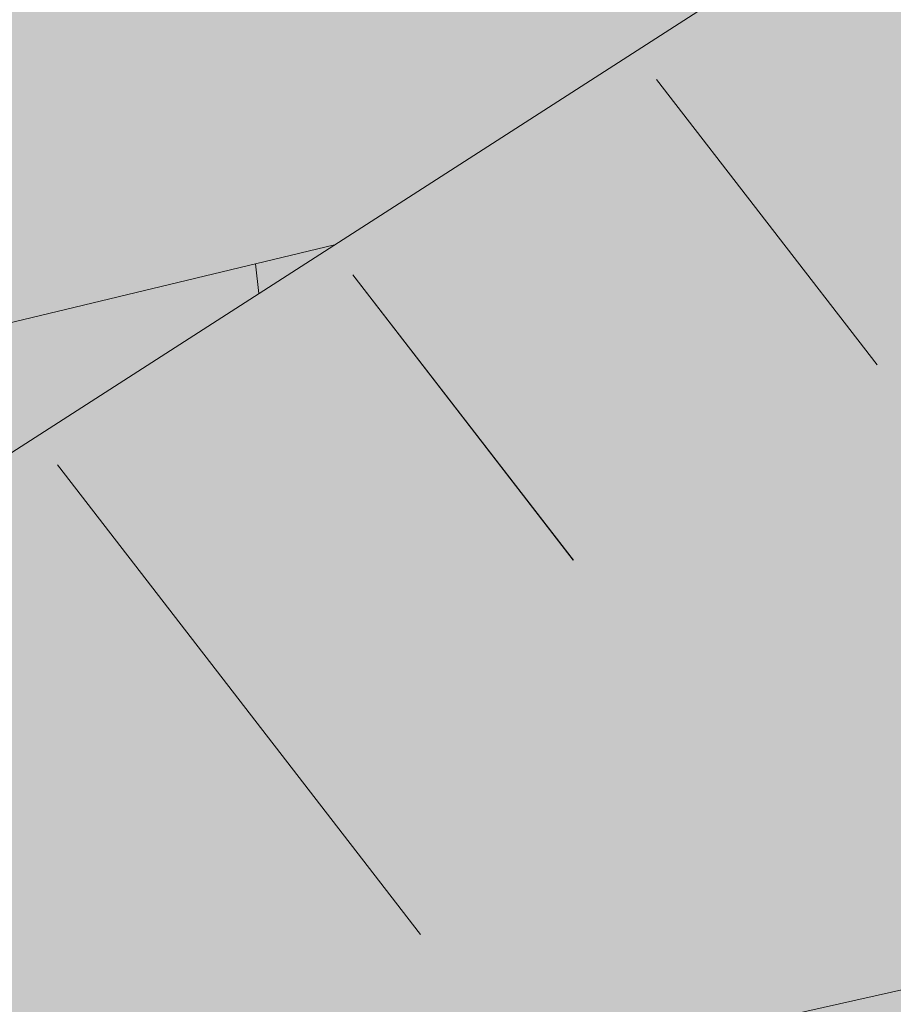
# Model space of a CAD drawing. Units: millimetres. Extents: x -4149 to 64856, y -5219 to 41981.
# Drawn here: x 16347 to 16358, y 11733 to 11744 of the extents above; entities that cross this region are included whole.
import ezdxf

# ---------------------------------------------------------------- set-up
doc = ezdxf.new("R2010")
doc.units = ezdxf.units.MM
doc.layers.add('Piktogramme', color=20, linetype='Continuous', lineweight=15)
doc.layers.add('Schraffur farblich', color=71, linetype='Continuous')

# ---------------------------------------------------------------- blocks, each defined once
blk = doc.blocks.new('pro_clima_Technik-Hotline')
at = {"layer": 'Schraffur farblich', "true_color": 0xffffff, "transparency": 33554687}
h = blk.add_hatch(color=7, dxfattribs=at)
h.dxf.hatch_style = 1
h.paths.add_polyline_path([(4501.446, 8732.25), (4327.159, 8732.25), (4327.159, 8557.963), (4501.446, 8557.963)])
at = {"layer": 'Piktogramme'}
for p, q in [((4431.532, 8643.749), (4434.129, 8640.392)), ((4427.957, 8641.451), (4430.554, 8638.094)), ((4424.478, 8639.215), (4428.755, 8633.687))]:
    blk.add_line(p, q, dxfattribs=at)
for points in [[(4442.767, 8634.907), (4476.93, 8656.862), (4468.375, 8667.919), (4403.198, 8626.033)], [(4427.741, 8641.805), (4391.439, 8633.085), (4387.698, 8646.185), (4462.527, 8664.16)], [(4479.812, 8643.216), (4397.95, 8624.855), (4401.453, 8611.7), (4401.994, 8611.821)], [(4426.849, 8641.232), (4426.812, 8641.582)]]:
    blk.add_lwpolyline(points, dxfattribs=at)

msp = doc.modelspace()

# ---------------------------------------------------------------- linework, layer by layer
at = {"layer": 'Piktogramme'}
for p, q in [((16354.809, 11743.749), (16357.406, 11740.392)), ((16354.809, 11743.749), (16357.406, 11740.392)), ((16354.809, 11743.749), (16357.406, 11740.392)), ((16354.809, 11743.749), (16357.406, 11740.392)), ((16354.809, 11743.749), (16357.406, 11740.392)), ((16354.809, 11743.749), (16357.406, 11740.392)), ((16354.809, 11743.749), (16357.406, 11740.392)), ((16354.809, 11743.749), (16357.406, 11740.392)), ((16354.809, 11743.749), (16357.406, 11740.392)), ((16354.809, 11743.749), (16357.406, 11740.392)), ((16354.809, 11743.749), (16357.406, 11740.392)), ((16354.809, 11743.749), (16357.406, 11740.392)), ((16354.809, 11743.749), (16357.406, 11740.392)), ((16354.809, 11743.749), (16357.406, 11740.392)), ((16354.809, 11743.749), (16357.406, 11740.392)), ((16354.809, 11743.749), (16357.406, 11740.392)), ((16354.809, 11743.749), (16357.406, 11740.392)), ((16354.809, 11743.749), (16357.406, 11740.392)), ((16354.809, 11743.749), (16357.406, 11740.392)), ((16354.809, 11743.749), (16357.406, 11740.392)), ((16354.809, 11743.749), (16357.406, 11740.392)), ((16354.809, 11743.749), (16357.406, 11740.392)), ((16354.809, 11743.749), (16357.406, 11740.392)), ((16354.809, 11743.749), (16357.406, 11740.392)), ((16354.809, 11743.749), (16357.406, 11740.392)), ((16354.809, 11743.749), (16357.406, 11740.392)), ((16354.809, 11743.749), (16357.406, 11740.392)), ((16354.809, 11743.749), (16357.406, 11740.392)), ((16354.809, 11743.749), (16357.406, 11740.392)), ((16354.809, 11743.749), (16357.406, 11740.392)), ((16354.809, 11743.749), (16357.406, 11740.392)), ((16354.809, 11743.749), (16357.406, 11740.392)), ((16354.809, 11743.749), (16357.406, 11740.392)), ((16354.809, 11743.749), (16357.406, 11740.392)), ((16354.809, 11743.749), (16357.406, 11740.392)), ((16354.809, 11743.749), (16357.406, 11740.392)), ((16354.809, 11743.749), (16357.406, 11740.392)), ((16354.809, 11743.749), (16357.406, 11740.392)), ((16354.809, 11743.749), (16357.406, 11740.392)), ((16354.809, 11743.749), (16357.406, 11740.392)), ((16354.809, 11743.749), (16357.406, 11740.392)), ((16354.809, 11743.749), (16357.406, 11740.392)), ((16354.809, 11743.749), (16357.406, 11740.392)), ((16354.809, 11743.749), (16357.406, 11740.392)), ((16354.809, 11743.749), (16357.406, 11740.392)), ((16354.809, 11743.749), (16357.406, 11740.392)), ((16354.809, 11743.749), (16357.406, 11740.392)), ((16354.809, 11743.749), (16357.406, 11740.392)), ((16354.809, 11743.749), (16357.406, 11740.392)), ((16354.809, 11743.749), (16357.406, 11740.392)), ((16354.809, 11743.749), (16357.406, 11740.392)), ((16354.809, 11743.749), (16357.406, 11740.392)), ((16354.809, 11743.749), (16357.406, 11740.392)), ((16354.809, 11743.749), (16357.406, 11740.392)), ((16354.809, 11743.749), (16357.406, 11740.392)), ((16354.809, 11743.749), (16357.406, 11740.392)), ((16354.809, 11743.749), (16357.406, 11740.392)), ((16354.809, 11743.749), (16357.406, 11740.392)), ((16354.809, 11743.749), (16357.406, 11740.392)), ((16354.809, 11743.749), (16357.406, 11740.392)), ((16354.809, 11743.749), (16357.406, 11740.392)), ((16354.809, 11743.749), (16357.406, 11740.392)), ((16354.809, 11743.749), (16357.406, 11740.392)), ((16354.809, 11743.749), (16357.406, 11740.392)), ((16354.809, 11743.749), (16357.406, 11740.392)), ((16354.809, 11743.749), (16357.406, 11740.392)), ((16354.809, 11743.749), (16357.406, 11740.392)), ((16354.809, 11743.749), (16357.406, 11740.392)), ((16354.809, 11743.749), (16357.406, 11740.392)), ((16354.809, 11743.749), (16357.406, 11740.392)), ((16354.809, 11743.749), (16357.406, 11740.392)), ((16354.809, 11743.749), (16357.406, 11740.392)), ((16354.809, 11743.749), (16357.406, 11740.392)), ((16354.809, 11743.749), (16357.406, 11740.392)), ((16354.809, 11743.749), (16357.406, 11740.392)), ((16354.809, 11743.749), (16357.406, 11740.392)), ((16354.809, 11743.749), (16357.406, 11740.392)), ((16354.809, 11743.749), (16357.406, 11740.392)), ((16354.809, 11743.749), (16357.406, 11740.392)), ((16354.809, 11743.749), (16357.406, 11740.392)), ((16354.809, 11743.749), (16357.406, 11740.392)), ((16354.809, 11743.749), (16357.406, 11740.392)), ((16354.809, 11743.749), (16357.406, 11740.392)), ((16354.809, 11743.749), (16357.406, 11740.392)), ((16354.809, 11743.749), (16357.406, 11740.392)), ((16354.809, 11743.749), (16357.406, 11740.392)), ((16354.809, 11743.749), (16357.406, 11740.392)), ((16354.809, 11743.749), (16357.406, 11740.392)), ((16354.809, 11743.749), (16357.406, 11740.392)), ((16354.809, 11743.749), (16357.406, 11740.392)), ((16354.809, 11743.749), (16357.406, 11740.392)), ((16354.809, 11743.749), (16357.406, 11740.392)), ((16354.809, 11743.749), (16357.406, 11740.392)), ((16354.809, 11743.749), (16357.406, 11740.392)), ((16354.809, 11743.749), (16357.406, 11740.392)), ((16354.809, 11743.749), (16357.406, 11740.392)), ((16354.809, 11743.749), (16357.406, 11740.392)), ((16354.809, 11743.749), (16357.406, 11740.392)), ((16354.809, 11743.749), (16357.406, 11740.392)), ((16354.809, 11743.749), (16357.406, 11740.392)), ((16354.809, 11743.749), (16357.406, 11740.392)), ((16354.809, 11743.749), (16357.406, 11740.392)), ((16354.809, 11743.749), (16357.406, 11740.392)), ((16351.233, 11741.451), (16353.83, 11738.094)), ((16351.233, 11741.451), (16353.83, 11738.094)), ((16351.233, 11741.451), (16353.83, 11738.094)), ((16351.233, 11741.451), (16353.83, 11738.094)), ((16351.233, 11741.451), (16353.83, 11738.094)), ((16351.233, 11741.451), (16353.83, 11738.094)), ((16351.233, 11741.451), (16353.83, 11738.094)), ((16351.233, 11741.451), (16353.83, 11738.094)), ((16351.233, 11741.451), (16353.83, 11738.094)), ((16351.233, 11741.451), (16353.83, 11738.094)), ((16351.233, 11741.451), (16353.83, 11738.094)), ((16351.233, 11741.451), (16353.83, 11738.094)), ((16351.233, 11741.451), (16353.83, 11738.094)), ((16351.233, 11741.451), (16353.83, 11738.094)), ((16351.233, 11741.451), (16353.83, 11738.094)), ((16351.233, 11741.451), (16353.83, 11738.094)), ((16351.233, 11741.451), (16353.83, 11738.094)), ((16351.233, 11741.451), (16353.83, 11738.094)), ((16351.233, 11741.451), (16353.83, 11738.094)), ((16351.233, 11741.451), (16353.83, 11738.094)), ((16351.233, 11741.451), (16353.83, 11738.094)), ((16351.233, 11741.451), (16353.83, 11738.094)), ((16351.233, 11741.451), (16353.83, 11738.094)), ((16351.233, 11741.451), (16353.83, 11738.094)), ((16351.233, 11741.451), (16353.83, 11738.094)), ((16351.233, 11741.451), (16353.83, 11738.094)), ((16351.233, 11741.451), (16353.83, 11738.094)), ((16351.233, 11741.451), (16353.83, 11738.094)), ((16351.233, 11741.451), (16353.83, 11738.094)), ((16351.233, 11741.451), (16353.83, 11738.094)), ((16351.233, 11741.451), (16353.83, 11738.094)), ((16351.233, 11741.451), (16353.83, 11738.094)), ((16351.233, 11741.451), (16353.83, 11738.094)), ((16351.233, 11741.451), (16353.83, 11738.094)), ((16351.233, 11741.451), (16353.83, 11738.094)), ((16351.233, 11741.451), (16353.83, 11738.094)), ((16351.233, 11741.451), (16353.83, 11738.094)), ((16351.233, 11741.451), (16353.83, 11738.094)), ((16351.233, 11741.451), (16353.83, 11738.094)), ((16351.233, 11741.451), (16353.83, 11738.094)), ((16351.233, 11741.451), (16353.83, 11738.094)), ((16351.233, 11741.451), (16353.83, 11738.094)), ((16351.233, 11741.451), (16353.83, 11738.094)), ((16351.233, 11741.451), (16353.83, 11738.094)), ((16351.233, 11741.451), (16353.83, 11738.094)), ((16351.233, 11741.451), (16353.83, 11738.094)), ((16351.233, 11741.451), (16353.83, 11738.094)), ((16351.233, 11741.451), (16353.83, 11738.094)), ((16351.233, 11741.451), (16353.83, 11738.094)), ((16351.233, 11741.451), (16353.83, 11738.094)), ((16351.233, 11741.451), (16353.83, 11738.094)), ((16351.233, 11741.451), (16353.83, 11738.094)), ((16351.233, 11741.451), (16353.83, 11738.094)), ((16351.233, 11741.451), (16353.83, 11738.094)), ((16351.233, 11741.451), (16353.83, 11738.094)), ((16351.233, 11741.451), (16353.83, 11738.094)), ((16351.233, 11741.451), (16353.83, 11738.094)), ((16351.233, 11741.451), (16353.83, 11738.094)), ((16351.233, 11741.451), (16353.83, 11738.094)), ((16351.233, 11741.451), (16353.83, 11738.094)), ((16351.233, 11741.451), (16353.83, 11738.094)), ((16351.233, 11741.451), (16353.83, 11738.094)), ((16351.233, 11741.451), (16353.83, 11738.094)), ((16351.233, 11741.451), (16353.83, 11738.094)), ((16351.233, 11741.451), (16353.83, 11738.094)), ((16351.233, 11741.451), (16353.83, 11738.094)), ((16351.233, 11741.451), (16353.83, 11738.094)), ((16351.233, 11741.451), (16353.83, 11738.094)), ((16351.233, 11741.451), (16353.83, 11738.094)), ((16351.233, 11741.451), (16353.83, 11738.094)), ((16351.233, 11741.451), (16353.83, 11738.094)), ((16351.233, 11741.451), (16353.83, 11738.094)), ((16351.233, 11741.451), (16353.83, 11738.094)), ((16351.233, 11741.451), (16353.83, 11738.094)), ((16351.233, 11741.451), (16353.83, 11738.094)), ((16351.233, 11741.451), (16353.83, 11738.094)), ((16351.233, 11741.451), (16353.83, 11738.094)), ((16351.233, 11741.451), (16353.83, 11738.094)), ((16351.233, 11741.451), (16353.83, 11738.094)), ((16351.233, 11741.451), (16353.83, 11738.094)), ((16351.233, 11741.451), (16353.83, 11738.094)), ((16351.233, 11741.451), (16353.83, 11738.094)), ((16351.233, 11741.451), (16353.83, 11738.094)), ((16351.233, 11741.451), (16353.83, 11738.094)), ((16351.233, 11741.451), (16353.83, 11738.094)), ((16351.233, 11741.451), (16353.83, 11738.094)), ((16351.233, 11741.451), (16353.83, 11738.094)), ((16351.233, 11741.451), (16353.83, 11738.094)), ((16351.233, 11741.451), (16353.83, 11738.094)), ((16351.233, 11741.451), (16353.83, 11738.094)), ((16351.233, 11741.451), (16353.83, 11738.094)), ((16351.233, 11741.451), (16353.83, 11738.094)), ((16351.233, 11741.451), (16353.83, 11738.094)), ((16351.233, 11741.451), (16353.83, 11738.094)), ((16351.233, 11741.451), (16353.83, 11738.094)), ((16351.233, 11741.451), (16353.83, 11738.094)), ((16351.233, 11741.451), (16353.83, 11738.094)), ((16351.233, 11741.451), (16353.83, 11738.094)), ((16351.233, 11741.451), (16353.83, 11738.094)), ((16351.233, 11741.451), (16353.83, 11738.094)), ((16351.233, 11741.451), (16353.83, 11738.094)), ((16351.233, 11741.451), (16353.83, 11738.094)), ((16351.233, 11741.451), (16353.83, 11738.094)), ((16347.755, 11739.215), (16352.032, 11733.687)), ((16347.755, 11739.215), (16352.032, 11733.687)), ((16347.755, 11739.215), (16352.032, 11733.687)), ((16347.755, 11739.215), (16352.032, 11733.687)), ((16347.755, 11739.215), (16352.032, 11733.687)), ((16347.755, 11739.215), (16352.032, 11733.687)), ((16347.755, 11739.215), (16352.032, 11733.687)), ((16347.755, 11739.215), (16352.032, 11733.687)), ((16347.755, 11739.215), (16352.032, 11733.687)), ((16347.755, 11739.215), (16352.032, 11733.687)), ((16347.755, 11739.215), (16352.032, 11733.687)), ((16347.755, 11739.215), (16352.032, 11733.687)), ((16347.755, 11739.215), (16352.032, 11733.687)), ((16347.755, 11739.215), (16352.032, 11733.687)), ((16347.755, 11739.215), (16352.032, 11733.687)), ((16347.755, 11739.215), (16352.032, 11733.687)), ((16347.755, 11739.215), (16352.032, 11733.687)), ((16347.755, 11739.215), (16352.032, 11733.687)), ((16347.755, 11739.215), (16352.032, 11733.687)), ((16347.755, 11739.215), (16352.032, 11733.687)), ((16347.755, 11739.215), (16352.032, 11733.687)), ((16347.755, 11739.215), (16352.032, 11733.687)), ((16347.755, 11739.215), (16352.032, 11733.687)), ((16347.755, 11739.215), (16352.032, 11733.687)), ((16347.755, 11739.215), (16352.032, 11733.687)), ((16347.755, 11739.215), (16352.032, 11733.687)), ((16347.755, 11739.215), (16352.032, 11733.687)), ((16347.755, 11739.215), (16352.032, 11733.687)), ((16347.755, 11739.215), (16352.032, 11733.687)), ((16347.755, 11739.215), (16352.032, 11733.687)), ((16347.755, 11739.215), (16352.032, 11733.687)), ((16347.755, 11739.215), (16352.032, 11733.687)), ((16347.755, 11739.215), (16352.032, 11733.687)), ((16347.755, 11739.215), (16352.032, 11733.687)), ((16347.755, 11739.215), (16352.032, 11733.687)), ((16347.755, 11739.215), (16352.032, 11733.687)), ((16347.755, 11739.215), (16352.032, 11733.687)), ((16347.755, 11739.215), (16352.032, 11733.687)), ((16347.755, 11739.215), (16352.032, 11733.687)), ((16347.755, 11739.215), (16352.032, 11733.687)), ((16347.755, 11739.215), (16352.032, 11733.687)), ((16347.755, 11739.215), (16352.032, 11733.687)), ((16347.755, 11739.215), (16352.032, 11733.687)), ((16347.755, 11739.215), (16352.032, 11733.687)), ((16347.755, 11739.215), (16352.032, 11733.687)), ((16347.755, 11739.215), (16352.032, 11733.687)), ((16347.755, 11739.215), (16352.032, 11733.687)), ((16347.755, 11739.215), (16352.032, 11733.687)), ((16347.755, 11739.215), (16352.032, 11733.687)), ((16347.755, 11739.215), (16352.032, 11733.687)), ((16347.755, 11739.215), (16352.032, 11733.687)), ((16347.755, 11739.215), (16352.032, 11733.687)), ((16347.755, 11739.215), (16352.032, 11733.687)), ((16347.755, 11739.215), (16352.032, 11733.687)), ((16347.755, 11739.215), (16352.032, 11733.687)), ((16347.755, 11739.215), (16352.032, 11733.687)), ((16347.755, 11739.215), (16352.032, 11733.687)), ((16347.755, 11739.215), (16352.032, 11733.687)), ((16347.755, 11739.215), (16352.032, 11733.687)), ((16347.755, 11739.215), (16352.032, 11733.687)), ((16347.755, 11739.215), (16352.032, 11733.687)), ((16347.755, 11739.215), (16352.032, 11733.687)), ((16347.755, 11739.215), (16352.032, 11733.687)), ((16347.755, 11739.215), (16352.032, 11733.687)), ((16347.755, 11739.215), (16352.032, 11733.687)), ((16347.755, 11739.215), (16352.032, 11733.687)), ((16347.755, 11739.215), (16352.032, 11733.687)), ((16347.755, 11739.215), (16352.032, 11733.687)), ((16347.755, 11739.215), (16352.032, 11733.687)), ((16347.755, 11739.215), (16352.032, 11733.687)), ((16347.755, 11739.215), (16352.032, 11733.687)), ((16347.755, 11739.215), (16352.032, 11733.687)), ((16347.755, 11739.215), (16352.032, 11733.687)), ((16347.755, 11739.215), (16352.032, 11733.687)), ((16347.755, 11739.215), (16352.032, 11733.687)), ((16347.755, 11739.215), (16352.032, 11733.687)), ((16347.755, 11739.215), (16352.032, 11733.687)), ((16347.755, 11739.215), (16352.032, 11733.687)), ((16347.755, 11739.215), (16352.032, 11733.687)), ((16347.755, 11739.215), (16352.032, 11733.687)), ((16347.755, 11739.215), (16352.032, 11733.687)), ((16347.755, 11739.215), (16352.032, 11733.687)), ((16347.755, 11739.215), (16352.032, 11733.687)), ((16347.755, 11739.215), (16352.032, 11733.687)), ((16347.755, 11739.215), (16352.032, 11733.687)), ((16347.755, 11739.215), (16352.032, 11733.687)), ((16347.755, 11739.215), (16352.032, 11733.687)), ((16347.755, 11739.215), (16352.032, 11733.687)), ((16347.755, 11739.215), (16352.032, 11733.687)), ((16347.755, 11739.215), (16352.032, 11733.687)), ((16347.755, 11739.215), (16352.032, 11733.687)), ((16347.755, 11739.215), (16352.032, 11733.687)), ((16347.755, 11739.215), (16352.032, 11733.687)), ((16347.755, 11739.215), (16352.032, 11733.687)), ((16347.755, 11739.215), (16352.032, 11733.687)), ((16347.755, 11739.215), (16352.032, 11733.687)), ((16347.755, 11739.215), (16352.032, 11733.687)), ((16347.755, 11739.215), (16352.032, 11733.687)), ((16347.755, 11739.215), (16352.032, 11733.687)), ((16347.755, 11739.215), (16352.032, 11733.687)), ((16347.755, 11739.215), (16352.032, 11733.687)), ((16347.755, 11739.215), (16352.032, 11733.687)), ((16347.755, 11739.215), (16352.032, 11733.687))]:
    msp.add_line(p, q, dxfattribs=at)
for points in [[(16366.044, 11734.907), (16400.206, 11756.862), (16391.652, 11767.919), (16326.475, 11726.033)], [(16366.044, 11734.907), (16400.206, 11756.862), (16391.652, 11767.919), (16326.475, 11726.033)], [(16366.044, 11734.907), (16400.206, 11756.862), (16391.652, 11767.919), (16326.475, 11726.033)], [(16366.044, 11734.907), (16400.206, 11756.862), (16391.652, 11767.919), (16326.475, 11726.033)], [(16366.044, 11734.907), (16400.206, 11756.862), (16391.652, 11767.919), (16326.475, 11726.033)], [(16366.044, 11734.907), (16400.206, 11756.862), (16391.652, 11767.919), (16326.475, 11726.033)], [(16366.044, 11734.907), (16400.206, 11756.862), (16391.652, 11767.919), (16326.475, 11726.033)], [(16366.044, 11734.907), (16400.206, 11756.862), (16391.652, 11767.919), (16326.475, 11726.033)], [(16366.044, 11734.907), (16400.206, 11756.862), (16391.652, 11767.919), (16326.475, 11726.033)], [(16366.044, 11734.907), (16400.206, 11756.862), (16391.652, 11767.919), (16326.475, 11726.033)], [(16366.044, 11734.907), (16400.206, 11756.862), (16391.652, 11767.919), (16326.475, 11726.033)], [(16366.044, 11734.907), (16400.206, 11756.862), (16391.652, 11767.919), (16326.475, 11726.033)], [(16366.044, 11734.907), (16400.206, 11756.862), (16391.652, 11767.919), (16326.475, 11726.033)], [(16366.044, 11734.907), (16400.206, 11756.862), (16391.652, 11767.919), (16326.475, 11726.033)], [(16366.044, 11734.907), (16400.206, 11756.862), (16391.652, 11767.919), (16326.475, 11726.033)], [(16366.044, 11734.907), (16400.206, 11756.862), (16391.652, 11767.919), (16326.475, 11726.033)], [(16366.044, 11734.907), (16400.206, 11756.862), (16391.652, 11767.919), (16326.475, 11726.033)], [(16366.044, 11734.907), (16400.206, 11756.862), (16391.652, 11767.919), (16326.475, 11726.033)], [(16366.044, 11734.907), (16400.206, 11756.862), (16391.652, 11767.919), (16326.475, 11726.033)], [(16366.044, 11734.907), (16400.206, 11756.862), (16391.652, 11767.919), (16326.475, 11726.033)], [(16366.044, 11734.907), (16400.206, 11756.862), (16391.652, 11767.919), (16326.475, 11726.033)], [(16366.044, 11734.907), (16400.206, 11756.862), (16391.652, 11767.919), (16326.475, 11726.033)], [(16366.044, 11734.907), (16400.206, 11756.862), (16391.652, 11767.919), (16326.475, 11726.033)], [(16366.044, 11734.907), (16400.206, 11756.862), (16391.652, 11767.919), (16326.475, 11726.033)], [(16366.044, 11734.907), (16400.206, 11756.862), (16391.652, 11767.919), (16326.475, 11726.033)], [(16366.044, 11734.907), (16400.206, 11756.862), (16391.652, 11767.919), (16326.475, 11726.033)], [(16366.044, 11734.907), (16400.206, 11756.862), (16391.652, 11767.919), (16326.475, 11726.033)], [(16366.044, 11734.907), (16400.206, 11756.862), (16391.652, 11767.919), (16326.475, 11726.033)], [(16366.044, 11734.907), (16400.206, 11756.862), (16391.652, 11767.919), (16326.475, 11726.033)], [(16366.044, 11734.907), (16400.206, 11756.862), (16391.652, 11767.919), (16326.475, 11726.033)], [(16366.044, 11734.907), (16400.206, 11756.862), (16391.652, 11767.919), (16326.475, 11726.033)], [(16366.044, 11734.907), (16400.206, 11756.862), (16391.652, 11767.919), (16326.475, 11726.033)], [(16366.044, 11734.907), (16400.206, 11756.862), (16391.652, 11767.919), (16326.475, 11726.033)], [(16366.044, 11734.907), (16400.206, 11756.862), (16391.652, 11767.919), (16326.475, 11726.033)], [(16366.044, 11734.907), (16400.206, 11756.862), (16391.652, 11767.919), (16326.475, 11726.033)], [(16366.044, 11734.907), (16400.206, 11756.862), (16391.652, 11767.919), (16326.475, 11726.033)], [(16366.044, 11734.907), (16400.206, 11756.862), (16391.652, 11767.919), (16326.475, 11726.033)], [(16366.044, 11734.907), (16400.206, 11756.862), (16391.652, 11767.919), (16326.475, 11726.033)], [(16366.044, 11734.907), (16400.206, 11756.862), (16391.652, 11767.919), (16326.475, 11726.033)], [(16366.044, 11734.907), (16400.206, 11756.862), (16391.652, 11767.919), (16326.475, 11726.033)], [(16366.044, 11734.907), (16400.206, 11756.862), (16391.652, 11767.919), (16326.475, 11726.033)], [(16366.044, 11734.907), (16400.206, 11756.862), (16391.652, 11767.919), (16326.475, 11726.033)], [(16366.044, 11734.907), (16400.206, 11756.862), (16391.652, 11767.919), (16326.475, 11726.033)], [(16366.044, 11734.907), (16400.206, 11756.862), (16391.652, 11767.919), (16326.475, 11726.033)], [(16366.044, 11734.907), (16400.206, 11756.862), (16391.652, 11767.919), (16326.475, 11726.033)], [(16366.044, 11734.907), (16400.206, 11756.862), (16391.652, 11767.919), (16326.475, 11726.033)], [(16366.044, 11734.907), (16400.206, 11756.862), (16391.652, 11767.919), (16326.475, 11726.033)], [(16366.044, 11734.907), (16400.206, 11756.862), (16391.652, 11767.919), (16326.475, 11726.033)], [(16366.044, 11734.907), (16400.206, 11756.862), (16391.652, 11767.919), (16326.475, 11726.033)], [(16366.044, 11734.907), (16400.206, 11756.862), (16391.652, 11767.919), (16326.475, 11726.033)], [(16366.044, 11734.907), (16400.206, 11756.862), (16391.652, 11767.919), (16326.475, 11726.033)], [(16366.044, 11734.907), (16400.206, 11756.862), (16391.652, 11767.919), (16326.475, 11726.033)], [(16366.044, 11734.907), (16400.206, 11756.862), (16391.652, 11767.919), (16326.475, 11726.033)], [(16366.044, 11734.907), (16400.206, 11756.862), (16391.652, 11767.919), (16326.475, 11726.033)], [(16366.044, 11734.907), (16400.206, 11756.862), (16391.652, 11767.919), (16326.475, 11726.033)], [(16366.044, 11734.907), (16400.206, 11756.862), (16391.652, 11767.919), (16326.475, 11726.033)], [(16366.044, 11734.907), (16400.206, 11756.862), (16391.652, 11767.919), (16326.475, 11726.033)], [(16366.044, 11734.907), (16400.206, 11756.862), (16391.652, 11767.919), (16326.475, 11726.033)], [(16366.044, 11734.907), (16400.206, 11756.862), (16391.652, 11767.919), (16326.475, 11726.033)], [(16366.044, 11734.907), (16400.206, 11756.862), (16391.652, 11767.919), (16326.475, 11726.033)], [(16366.044, 11734.907), (16400.206, 11756.862), (16391.652, 11767.919), (16326.475, 11726.033)], [(16366.044, 11734.907), (16400.206, 11756.862), (16391.652, 11767.919), (16326.475, 11726.033)], [(16366.044, 11734.907), (16400.206, 11756.862), (16391.652, 11767.919), (16326.475, 11726.033)], [(16366.044, 11734.907), (16400.206, 11756.862), (16391.652, 11767.919), (16326.475, 11726.033)], [(16366.044, 11734.907), (16400.206, 11756.862), (16391.652, 11767.919), (16326.475, 11726.033)], [(16366.044, 11734.907), (16400.206, 11756.862), (16391.652, 11767.919), (16326.475, 11726.033)], [(16366.044, 11734.907), (16400.206, 11756.862), (16391.652, 11767.919), (16326.475, 11726.033)], [(16366.044, 11734.907), (16400.206, 11756.862), (16391.652, 11767.919), (16326.475, 11726.033)], [(16366.044, 11734.907), (16400.206, 11756.862), (16391.652, 11767.919), (16326.475, 11726.033)], [(16366.044, 11734.907), (16400.206, 11756.862), (16391.652, 11767.919), (16326.475, 11726.033)], [(16366.044, 11734.907), (16400.206, 11756.862), (16391.652, 11767.919), (16326.475, 11726.033)], [(16366.044, 11734.907), (16400.206, 11756.862), (16391.652, 11767.919), (16326.475, 11726.033)], [(16366.044, 11734.907), (16400.206, 11756.862), (16391.652, 11767.919), (16326.475, 11726.033)], [(16366.044, 11734.907), (16400.206, 11756.862), (16391.652, 11767.919), (16326.475, 11726.033)], [(16366.044, 11734.907), (16400.206, 11756.862), (16391.652, 11767.919), (16326.475, 11726.033)], [(16366.044, 11734.907), (16400.206, 11756.862), (16391.652, 11767.919), (16326.475, 11726.033)], [(16366.044, 11734.907), (16400.206, 11756.862), (16391.652, 11767.919), (16326.475, 11726.033)], [(16366.044, 11734.907), (16400.206, 11756.862), (16391.652, 11767.919), (16326.475, 11726.033)], [(16366.044, 11734.907), (16400.206, 11756.862), (16391.652, 11767.919), (16326.475, 11726.033)], [(16366.044, 11734.907), (16400.206, 11756.862), (16391.652, 11767.919), (16326.475, 11726.033)], [(16366.044, 11734.907), (16400.206, 11756.862), (16391.652, 11767.919), (16326.475, 11726.033)], [(16366.044, 11734.907), (16400.206, 11756.862), (16391.652, 11767.919), (16326.475, 11726.033)], [(16366.044, 11734.907), (16400.206, 11756.862), (16391.652, 11767.919), (16326.475, 11726.033)], [(16366.044, 11734.907), (16400.206, 11756.862), (16391.652, 11767.919), (16326.475, 11726.033)], [(16366.044, 11734.907), (16400.206, 11756.862), (16391.652, 11767.919), (16326.475, 11726.033)], [(16366.044, 11734.907), (16400.206, 11756.862), (16391.652, 11767.919), (16326.475, 11726.033)], [(16366.044, 11734.907), (16400.206, 11756.862), (16391.652, 11767.919), (16326.475, 11726.033)], [(16366.044, 11734.907), (16400.206, 11756.862), (16391.652, 11767.919), (16326.475, 11726.033)], [(16366.044, 11734.907), (16400.206, 11756.862), (16391.652, 11767.919), (16326.475, 11726.033)], [(16366.044, 11734.907), (16400.206, 11756.862), (16391.652, 11767.919), (16326.475, 11726.033)], [(16366.044, 11734.907), (16400.206, 11756.862), (16391.652, 11767.919), (16326.475, 11726.033)], [(16366.044, 11734.907), (16400.206, 11756.862), (16391.652, 11767.919), (16326.475, 11726.033)], [(16366.044, 11734.907), (16400.206, 11756.862), (16391.652, 11767.919), (16326.475, 11726.033)], [(16366.044, 11734.907), (16400.206, 11756.862), (16391.652, 11767.919), (16326.475, 11726.033)], [(16366.044, 11734.907), (16400.206, 11756.862), (16391.652, 11767.919), (16326.475, 11726.033)], [(16366.044, 11734.907), (16400.206, 11756.862), (16391.652, 11767.919), (16326.475, 11726.033)], [(16366.044, 11734.907), (16400.206, 11756.862), (16391.652, 11767.919), (16326.475, 11726.033)], [(16366.044, 11734.907), (16400.206, 11756.862), (16391.652, 11767.919), (16326.475, 11726.033)], [(16366.044, 11734.907), (16400.206, 11756.862), (16391.652, 11767.919), (16326.475, 11726.033)], [(16366.044, 11734.907), (16400.206, 11756.862), (16391.652, 11767.919), (16326.475, 11726.033)], [(16366.044, 11734.907), (16400.206, 11756.862), (16391.652, 11767.919), (16326.475, 11726.033)], [(16366.044, 11734.907), (16400.206, 11756.862), (16391.652, 11767.919), (16326.475, 11726.033)], [(16366.044, 11734.907), (16400.206, 11756.862), (16391.652, 11767.919), (16326.475, 11726.033)], [(16351.018, 11741.805), (16314.715, 11733.085), (16310.974, 11746.185), (16385.803, 11764.16)], [(16351.018, 11741.805), (16314.715, 11733.085), (16310.974, 11746.185), (16385.803, 11764.16)], [(16351.018, 11741.805), (16314.715, 11733.085), (16310.974, 11746.185), (16385.803, 11764.16)], [(16351.018, 11741.805), (16314.715, 11733.085), (16310.974, 11746.185), (16385.803, 11764.16)], [(16351.018, 11741.805), (16314.715, 11733.085), (16310.974, 11746.185), (16385.803, 11764.16)], [(16351.018, 11741.805), (16314.715, 11733.085), (16310.974, 11746.185), (16385.803, 11764.16)], [(16351.018, 11741.805), (16314.715, 11733.085), (16310.974, 11746.185), (16385.803, 11764.16)], [(16351.018, 11741.805), (16314.715, 11733.085), (16310.974, 11746.185), (16385.803, 11764.16)], [(16351.018, 11741.805), (16314.715, 11733.085), (16310.974, 11746.185), (16385.803, 11764.16)], [(16351.018, 11741.805), (16314.715, 11733.085), (16310.974, 11746.185), (16385.803, 11764.16)], [(16351.018, 11741.805), (16314.715, 11733.085), (16310.974, 11746.185), (16385.803, 11764.16)], [(16351.018, 11741.805), (16314.715, 11733.085), (16310.974, 11746.185), (16385.803, 11764.16)], [(16351.018, 11741.805), (16314.715, 11733.085), (16310.974, 11746.185), (16385.803, 11764.16)], [(16351.018, 11741.805), (16314.715, 11733.085), (16310.974, 11746.185), (16385.803, 11764.16)], [(16351.018, 11741.805), (16314.715, 11733.085), (16310.974, 11746.185), (16385.803, 11764.16)], [(16351.018, 11741.805), (16314.715, 11733.085), (16310.974, 11746.185), (16385.803, 11764.16)], [(16351.018, 11741.805), (16314.715, 11733.085), (16310.974, 11746.185), (16385.803, 11764.16)], [(16351.018, 11741.805), (16314.715, 11733.085), (16310.974, 11746.185), (16385.803, 11764.16)], [(16351.018, 11741.805), (16314.715, 11733.085), (16310.974, 11746.185), (16385.803, 11764.16)], [(16351.018, 11741.805), (16314.715, 11733.085), (16310.974, 11746.185), (16385.803, 11764.16)], [(16351.018, 11741.805), (16314.715, 11733.085), (16310.974, 11746.185), (16385.803, 11764.16)], [(16351.018, 11741.805), (16314.715, 11733.085), (16310.974, 11746.185), (16385.803, 11764.16)], [(16351.018, 11741.805), (16314.715, 11733.085), (16310.974, 11746.185), (16385.803, 11764.16)], [(16351.018, 11741.805), (16314.715, 11733.085), (16310.974, 11746.185), (16385.803, 11764.16)], [(16351.018, 11741.805), (16314.715, 11733.085), (16310.974, 11746.185), (16385.803, 11764.16)], [(16351.018, 11741.805), (16314.715, 11733.085), (16310.974, 11746.185), (16385.803, 11764.16)], [(16351.018, 11741.805), (16314.715, 11733.085), (16310.974, 11746.185), (16385.803, 11764.16)], [(16351.018, 11741.805), (16314.715, 11733.085), (16310.974, 11746.185), (16385.803, 11764.16)], [(16351.018, 11741.805), (16314.715, 11733.085), (16310.974, 11746.185), (16385.803, 11764.16)], [(16351.018, 11741.805), (16314.715, 11733.085), (16310.974, 11746.185), (16385.803, 11764.16)], [(16351.018, 11741.805), (16314.715, 11733.085), (16310.974, 11746.185), (16385.803, 11764.16)], [(16351.018, 11741.805), (16314.715, 11733.085), (16310.974, 11746.185), (16385.803, 11764.16)], [(16351.018, 11741.805), (16314.715, 11733.085), (16310.974, 11746.185), (16385.803, 11764.16)], [(16351.018, 11741.805), (16314.715, 11733.085), (16310.974, 11746.185), (16385.803, 11764.16)], [(16351.018, 11741.805), (16314.715, 11733.085), (16310.974, 11746.185), (16385.803, 11764.16)], [(16351.018, 11741.805), (16314.715, 11733.085), (16310.974, 11746.185), (16385.803, 11764.16)], [(16351.018, 11741.805), (16314.715, 11733.085), (16310.974, 11746.185), (16385.803, 11764.16)], [(16351.018, 11741.805), (16314.715, 11733.085), (16310.974, 11746.185), (16385.803, 11764.16)], [(16351.018, 11741.805), (16314.715, 11733.085), (16310.974, 11746.185), (16385.803, 11764.16)], [(16351.018, 11741.805), (16314.715, 11733.085), (16310.974, 11746.185), (16385.803, 11764.16)], [(16351.018, 11741.805), (16314.715, 11733.085), (16310.974, 11746.185), (16385.803, 11764.16)], [(16351.018, 11741.805), (16314.715, 11733.085), (16310.974, 11746.185), (16385.803, 11764.16)], [(16351.018, 11741.805), (16314.715, 11733.085), (16310.974, 11746.185), (16385.803, 11764.16)], [(16351.018, 11741.805), (16314.715, 11733.085), (16310.974, 11746.185), (16385.803, 11764.16)], [(16351.018, 11741.805), (16314.715, 11733.085), (16310.974, 11746.185), (16385.803, 11764.16)], [(16351.018, 11741.805), (16314.715, 11733.085), (16310.974, 11746.185), (16385.803, 11764.16)], [(16351.018, 11741.805), (16314.715, 11733.085), (16310.974, 11746.185), (16385.803, 11764.16)], [(16351.018, 11741.805), (16314.715, 11733.085), (16310.974, 11746.185), (16385.803, 11764.16)], [(16351.018, 11741.805), (16314.715, 11733.085), (16310.974, 11746.185), (16385.803, 11764.16)], [(16351.018, 11741.805), (16314.715, 11733.085), (16310.974, 11746.185), (16385.803, 11764.16)], [(16351.018, 11741.805), (16314.715, 11733.085), (16310.974, 11746.185), (16385.803, 11764.16)], [(16351.018, 11741.805), (16314.715, 11733.085), (16310.974, 11746.185), (16385.803, 11764.16)], [(16351.018, 11741.805), (16314.715, 11733.085), (16310.974, 11746.185), (16385.803, 11764.16)], [(16351.018, 11741.805), (16314.715, 11733.085), (16310.974, 11746.185), (16385.803, 11764.16)], [(16351.018, 11741.805), (16314.715, 11733.085), (16310.974, 11746.185), (16385.803, 11764.16)], [(16351.018, 11741.805), (16314.715, 11733.085), (16310.974, 11746.185), (16385.803, 11764.16)], [(16351.018, 11741.805), (16314.715, 11733.085), (16310.974, 11746.185), (16385.803, 11764.16)], [(16351.018, 11741.805), (16314.715, 11733.085), (16310.974, 11746.185), (16385.803, 11764.16)], [(16351.018, 11741.805), (16314.715, 11733.085), (16310.974, 11746.185), (16385.803, 11764.16)], [(16351.018, 11741.805), (16314.715, 11733.085), (16310.974, 11746.185), (16385.803, 11764.16)], [(16351.018, 11741.805), (16314.715, 11733.085), (16310.974, 11746.185), (16385.803, 11764.16)], [(16351.018, 11741.805), (16314.715, 11733.085), (16310.974, 11746.185), (16385.803, 11764.16)], [(16351.018, 11741.805), (16314.715, 11733.085), (16310.974, 11746.185), (16385.803, 11764.16)], [(16351.018, 11741.805), (16314.715, 11733.085), (16310.974, 11746.185), (16385.803, 11764.16)], [(16351.018, 11741.805), (16314.715, 11733.085), (16310.974, 11746.185), (16385.803, 11764.16)], [(16351.018, 11741.805), (16314.715, 11733.085), (16310.974, 11746.185), (16385.803, 11764.16)], [(16351.018, 11741.805), (16314.715, 11733.085), (16310.974, 11746.185), (16385.803, 11764.16)], [(16351.018, 11741.805), (16314.715, 11733.085), (16310.974, 11746.185), (16385.803, 11764.16)], [(16351.018, 11741.805), (16314.715, 11733.085), (16310.974, 11746.185), (16385.803, 11764.16)], [(16351.018, 11741.805), (16314.715, 11733.085), (16310.974, 11746.185), (16385.803, 11764.16)], [(16351.018, 11741.805), (16314.715, 11733.085), (16310.974, 11746.185), (16385.803, 11764.16)], [(16351.018, 11741.805), (16314.715, 11733.085), (16310.974, 11746.185), (16385.803, 11764.16)], [(16351.018, 11741.805), (16314.715, 11733.085), (16310.974, 11746.185), (16385.803, 11764.16)], [(16351.018, 11741.805), (16314.715, 11733.085), (16310.974, 11746.185), (16385.803, 11764.16)], [(16351.018, 11741.805), (16314.715, 11733.085), (16310.974, 11746.185), (16385.803, 11764.16)], [(16351.018, 11741.805), (16314.715, 11733.085), (16310.974, 11746.185), (16385.803, 11764.16)], [(16351.018, 11741.805), (16314.715, 11733.085), (16310.974, 11746.185), (16385.803, 11764.16)], [(16351.018, 11741.805), (16314.715, 11733.085), (16310.974, 11746.185), (16385.803, 11764.16)], [(16351.018, 11741.805), (16314.715, 11733.085), (16310.974, 11746.185), (16385.803, 11764.16)], [(16351.018, 11741.805), (16314.715, 11733.085), (16310.974, 11746.185), (16385.803, 11764.16)], [(16351.018, 11741.805), (16314.715, 11733.085), (16310.974, 11746.185), (16385.803, 11764.16)], [(16351.018, 11741.805), (16314.715, 11733.085), (16310.974, 11746.185), (16385.803, 11764.16)], [(16351.018, 11741.805), (16314.715, 11733.085), (16310.974, 11746.185), (16385.803, 11764.16)], [(16351.018, 11741.805), (16314.715, 11733.085), (16310.974, 11746.185), (16385.803, 11764.16)], [(16351.018, 11741.805), (16314.715, 11733.085), (16310.974, 11746.185), (16385.803, 11764.16)], [(16351.018, 11741.805), (16314.715, 11733.085), (16310.974, 11746.185), (16385.803, 11764.16)], [(16351.018, 11741.805), (16314.715, 11733.085), (16310.974, 11746.185), (16385.803, 11764.16)], [(16351.018, 11741.805), (16314.715, 11733.085), (16310.974, 11746.185), (16385.803, 11764.16)], [(16351.018, 11741.805), (16314.715, 11733.085), (16310.974, 11746.185), (16385.803, 11764.16)], [(16351.018, 11741.805), (16314.715, 11733.085), (16310.974, 11746.185), (16385.803, 11764.16)], [(16351.018, 11741.805), (16314.715, 11733.085), (16310.974, 11746.185), (16385.803, 11764.16)], [(16351.018, 11741.805), (16314.715, 11733.085), (16310.974, 11746.185), (16385.803, 11764.16)], [(16351.018, 11741.805), (16314.715, 11733.085), (16310.974, 11746.185), (16385.803, 11764.16)], [(16351.018, 11741.805), (16314.715, 11733.085), (16310.974, 11746.185), (16385.803, 11764.16)], [(16351.018, 11741.805), (16314.715, 11733.085), (16310.974, 11746.185), (16385.803, 11764.16)], [(16351.018, 11741.805), (16314.715, 11733.085), (16310.974, 11746.185), (16385.803, 11764.16)], [(16351.018, 11741.805), (16314.715, 11733.085), (16310.974, 11746.185), (16385.803, 11764.16)], [(16351.018, 11741.805), (16314.715, 11733.085), (16310.974, 11746.185), (16385.803, 11764.16)], [(16351.018, 11741.805), (16314.715, 11733.085), (16310.974, 11746.185), (16385.803, 11764.16)], [(16351.018, 11741.805), (16314.715, 11733.085), (16310.974, 11746.185), (16385.803, 11764.16)], [(16351.018, 11741.805), (16314.715, 11733.085), (16310.974, 11746.185), (16385.803, 11764.16)], [(16351.018, 11741.805), (16314.715, 11733.085), (16310.974, 11746.185), (16385.803, 11764.16)], [(16351.018, 11741.805), (16314.715, 11733.085), (16310.974, 11746.185), (16385.803, 11764.16)], [(16403.088, 11743.216), (16321.226, 11724.855), (16324.729, 11711.7), (16325.271, 11711.821)], [(16403.088, 11743.216), (16321.226, 11724.855), (16324.729, 11711.7), (16325.271, 11711.821)], [(16403.088, 11743.216), (16321.226, 11724.855), (16324.729, 11711.7), (16325.271, 11711.821)], [(16403.088, 11743.216), (16321.226, 11724.855), (16324.729, 11711.7), (16325.271, 11711.821)], [(16403.088, 11743.216), (16321.226, 11724.855), (16324.729, 11711.7), (16325.271, 11711.821)], [(16403.088, 11743.216), (16321.226, 11724.855), (16324.729, 11711.7), (16325.271, 11711.821)], [(16403.088, 11743.216), (16321.226, 11724.855), (16324.729, 11711.7), (16325.271, 11711.821)], [(16403.088, 11743.216), (16321.226, 11724.855), (16324.729, 11711.7), (16325.271, 11711.821)], [(16403.088, 11743.216), (16321.226, 11724.855), (16324.729, 11711.7), (16325.271, 11711.821)], [(16403.088, 11743.216), (16321.226, 11724.855), (16324.729, 11711.7), (16325.271, 11711.821)], [(16403.088, 11743.216), (16321.226, 11724.855), (16324.729, 11711.7), (16325.271, 11711.821)], [(16403.088, 11743.216), (16321.226, 11724.855), (16324.729, 11711.7), (16325.271, 11711.821)], [(16403.088, 11743.216), (16321.226, 11724.855), (16324.729, 11711.7), (16325.271, 11711.821)], [(16403.088, 11743.216), (16321.226, 11724.855), (16324.729, 11711.7), (16325.271, 11711.821)], [(16403.088, 11743.216), (16321.226, 11724.855), (16324.729, 11711.7), (16325.271, 11711.821)], [(16403.088, 11743.216), (16321.226, 11724.855), (16324.729, 11711.7), (16325.271, 11711.821)], [(16403.088, 11743.216), (16321.226, 11724.855), (16324.729, 11711.7), (16325.271, 11711.821)], [(16403.088, 11743.216), (16321.226, 11724.855), (16324.729, 11711.7), (16325.271, 11711.821)], [(16403.088, 11743.216), (16321.226, 11724.855), (16324.729, 11711.7), (16325.271, 11711.821)], [(16403.088, 11743.216), (16321.226, 11724.855), (16324.729, 11711.7), (16325.271, 11711.821)], [(16403.088, 11743.216), (16321.226, 11724.855), (16324.729, 11711.7), (16325.271, 11711.821)], [(16403.088, 11743.216), (16321.226, 11724.855), (16324.729, 11711.7), (16325.271, 11711.821)], [(16403.088, 11743.216), (16321.226, 11724.855), (16324.729, 11711.7), (16325.271, 11711.821)], [(16403.088, 11743.216), (16321.226, 11724.855), (16324.729, 11711.7), (16325.271, 11711.821)], [(16403.088, 11743.216), (16321.226, 11724.855), (16324.729, 11711.7), (16325.271, 11711.821)], [(16403.088, 11743.216), (16321.226, 11724.855), (16324.729, 11711.7), (16325.271, 11711.821)], [(16403.088, 11743.216), (16321.226, 11724.855), (16324.729, 11711.7), (16325.271, 11711.821)], [(16403.088, 11743.216), (16321.226, 11724.855), (16324.729, 11711.7), (16325.271, 11711.821)], [(16403.088, 11743.216), (16321.226, 11724.855), (16324.729, 11711.7), (16325.271, 11711.821)], [(16403.088, 11743.216), (16321.226, 11724.855), (16324.729, 11711.7), (16325.271, 11711.821)], [(16403.088, 11743.216), (16321.226, 11724.855), (16324.729, 11711.7), (16325.271, 11711.821)], [(16403.088, 11743.216), (16321.226, 11724.855), (16324.729, 11711.7), (16325.271, 11711.821)], [(16403.088, 11743.216), (16321.226, 11724.855), (16324.729, 11711.7), (16325.271, 11711.821)], [(16403.088, 11743.216), (16321.226, 11724.855), (16324.729, 11711.7), (16325.271, 11711.821)], [(16403.088, 11743.216), (16321.226, 11724.855), (16324.729, 11711.7), (16325.271, 11711.821)], [(16403.088, 11743.216), (16321.226, 11724.855), (16324.729, 11711.7), (16325.271, 11711.821)], [(16403.088, 11743.216), (16321.226, 11724.855), (16324.729, 11711.7), (16325.271, 11711.821)], [(16403.088, 11743.216), (16321.226, 11724.855), (16324.729, 11711.7), (16325.271, 11711.821)], [(16403.088, 11743.216), (16321.226, 11724.855), (16324.729, 11711.7), (16325.271, 11711.821)], [(16403.088, 11743.216), (16321.226, 11724.855), (16324.729, 11711.7), (16325.271, 11711.821)], [(16403.088, 11743.216), (16321.226, 11724.855), (16324.729, 11711.7), (16325.271, 11711.821)], [(16403.088, 11743.216), (16321.226, 11724.855), (16324.729, 11711.7), (16325.271, 11711.821)], [(16403.088, 11743.216), (16321.226, 11724.855), (16324.729, 11711.7), (16325.271, 11711.821)], [(16403.088, 11743.216), (16321.226, 11724.855), (16324.729, 11711.7), (16325.271, 11711.821)], [(16403.088, 11743.216), (16321.226, 11724.855), (16324.729, 11711.7), (16325.271, 11711.821)], [(16403.088, 11743.216), (16321.226, 11724.855), (16324.729, 11711.7), (16325.271, 11711.821)], [(16403.088, 11743.216), (16321.226, 11724.855), (16324.729, 11711.7), (16325.271, 11711.821)], [(16403.088, 11743.216), (16321.226, 11724.855), (16324.729, 11711.7), (16325.271, 11711.821)], [(16403.088, 11743.216), (16321.226, 11724.855), (16324.729, 11711.7), (16325.271, 11711.821)], [(16403.088, 11743.216), (16321.226, 11724.855), (16324.729, 11711.7), (16325.271, 11711.821)], [(16403.088, 11743.216), (16321.226, 11724.855), (16324.729, 11711.7), (16325.271, 11711.821)], [(16403.088, 11743.216), (16321.226, 11724.855), (16324.729, 11711.7), (16325.271, 11711.821)], [(16403.088, 11743.216), (16321.226, 11724.855), (16324.729, 11711.7), (16325.271, 11711.821)], [(16403.088, 11743.216), (16321.226, 11724.855), (16324.729, 11711.7), (16325.271, 11711.821)], [(16403.088, 11743.216), (16321.226, 11724.855), (16324.729, 11711.7), (16325.271, 11711.821)], [(16403.088, 11743.216), (16321.226, 11724.855), (16324.729, 11711.7), (16325.271, 11711.821)], [(16403.088, 11743.216), (16321.226, 11724.855), (16324.729, 11711.7), (16325.271, 11711.821)], [(16403.088, 11743.216), (16321.226, 11724.855), (16324.729, 11711.7), (16325.271, 11711.821)], [(16403.088, 11743.216), (16321.226, 11724.855), (16324.729, 11711.7), (16325.271, 11711.821)], [(16403.088, 11743.216), (16321.226, 11724.855), (16324.729, 11711.7), (16325.271, 11711.821)], [(16403.088, 11743.216), (16321.226, 11724.855), (16324.729, 11711.7), (16325.271, 11711.821)], [(16403.088, 11743.216), (16321.226, 11724.855), (16324.729, 11711.7), (16325.271, 11711.821)], [(16403.088, 11743.216), (16321.226, 11724.855), (16324.729, 11711.7), (16325.271, 11711.821)], [(16403.088, 11743.216), (16321.226, 11724.855), (16324.729, 11711.7), (16325.271, 11711.821)], [(16403.088, 11743.216), (16321.226, 11724.855), (16324.729, 11711.7), (16325.271, 11711.821)], [(16403.088, 11743.216), (16321.226, 11724.855), (16324.729, 11711.7), (16325.271, 11711.821)], [(16403.088, 11743.216), (16321.226, 11724.855), (16324.729, 11711.7), (16325.271, 11711.821)], [(16403.088, 11743.216), (16321.226, 11724.855), (16324.729, 11711.7), (16325.271, 11711.821)], [(16403.088, 11743.216), (16321.226, 11724.855), (16324.729, 11711.7), (16325.271, 11711.821)], [(16403.088, 11743.216), (16321.226, 11724.855), (16324.729, 11711.7), (16325.271, 11711.821)], [(16403.088, 11743.216), (16321.226, 11724.855), (16324.729, 11711.7), (16325.271, 11711.821)], [(16403.088, 11743.216), (16321.226, 11724.855), (16324.729, 11711.7), (16325.271, 11711.821)], [(16403.088, 11743.216), (16321.226, 11724.855), (16324.729, 11711.7), (16325.271, 11711.821)], [(16403.088, 11743.216), (16321.226, 11724.855), (16324.729, 11711.7), (16325.271, 11711.821)], [(16403.088, 11743.216), (16321.226, 11724.855), (16324.729, 11711.7), (16325.271, 11711.821)], [(16403.088, 11743.216), (16321.226, 11724.855), (16324.729, 11711.7), (16325.271, 11711.821)], [(16403.088, 11743.216), (16321.226, 11724.855), (16324.729, 11711.7), (16325.271, 11711.821)], [(16403.088, 11743.216), (16321.226, 11724.855), (16324.729, 11711.7), (16325.271, 11711.821)], [(16403.088, 11743.216), (16321.226, 11724.855), (16324.729, 11711.7), (16325.271, 11711.821)], [(16403.088, 11743.216), (16321.226, 11724.855), (16324.729, 11711.7), (16325.271, 11711.821)], [(16403.088, 11743.216), (16321.226, 11724.855), (16324.729, 11711.7), (16325.271, 11711.821)], [(16403.088, 11743.216), (16321.226, 11724.855), (16324.729, 11711.7), (16325.271, 11711.821)], [(16403.088, 11743.216), (16321.226, 11724.855), (16324.729, 11711.7), (16325.271, 11711.821)], [(16403.088, 11743.216), (16321.226, 11724.855), (16324.729, 11711.7), (16325.271, 11711.821)], [(16403.088, 11743.216), (16321.226, 11724.855), (16324.729, 11711.7), (16325.271, 11711.821)], [(16403.088, 11743.216), (16321.226, 11724.855), (16324.729, 11711.7), (16325.271, 11711.821)], [(16403.088, 11743.216), (16321.226, 11724.855), (16324.729, 11711.7), (16325.271, 11711.821)], [(16403.088, 11743.216), (16321.226, 11724.855), (16324.729, 11711.7), (16325.271, 11711.821)], [(16403.088, 11743.216), (16321.226, 11724.855), (16324.729, 11711.7), (16325.271, 11711.821)], [(16403.088, 11743.216), (16321.226, 11724.855), (16324.729, 11711.7), (16325.271, 11711.821)], [(16403.088, 11743.216), (16321.226, 11724.855), (16324.729, 11711.7), (16325.271, 11711.821)], [(16403.088, 11743.216), (16321.226, 11724.855), (16324.729, 11711.7), (16325.271, 11711.821)], [(16403.088, 11743.216), (16321.226, 11724.855), (16324.729, 11711.7), (16325.271, 11711.821)], [(16403.088, 11743.216), (16321.226, 11724.855), (16324.729, 11711.7), (16325.271, 11711.821)], [(16403.088, 11743.216), (16321.226, 11724.855), (16324.729, 11711.7), (16325.271, 11711.821)], [(16403.088, 11743.216), (16321.226, 11724.855), (16324.729, 11711.7), (16325.271, 11711.821)], [(16403.088, 11743.216), (16321.226, 11724.855), (16324.729, 11711.7), (16325.271, 11711.821)], [(16403.088, 11743.216), (16321.226, 11724.855), (16324.729, 11711.7), (16325.271, 11711.821)], [(16403.088, 11743.216), (16321.226, 11724.855), (16324.729, 11711.7), (16325.271, 11711.821)], [(16403.088, 11743.216), (16321.226, 11724.855), (16324.729, 11711.7), (16325.271, 11711.821)], [(16403.088, 11743.216), (16321.226, 11724.855), (16324.729, 11711.7), (16325.271, 11711.821)], [(16403.088, 11743.216), (16321.226, 11724.855), (16324.729, 11711.7), (16325.271, 11711.821)], [(16403.088, 11743.216), (16321.226, 11724.855), (16324.729, 11711.7), (16325.271, 11711.821)], [(16350.126, 11741.232), (16350.089, 11741.582)], [(16350.126, 11741.232), (16350.089, 11741.582)], [(16350.126, 11741.232), (16350.089, 11741.582)], [(16350.126, 11741.232), (16350.089, 11741.582)], [(16350.126, 11741.232), (16350.089, 11741.582)], [(16350.126, 11741.232), (16350.089, 11741.582)], [(16350.126, 11741.232), (16350.089, 11741.582)], [(16350.126, 11741.232), (16350.089, 11741.582)], [(16350.126, 11741.232), (16350.089, 11741.582)], [(16350.126, 11741.232), (16350.089, 11741.582)], [(16350.126, 11741.232), (16350.089, 11741.582)], [(16350.126, 11741.232), (16350.089, 11741.582)], [(16350.126, 11741.232), (16350.089, 11741.582)], [(16350.126, 11741.232), (16350.089, 11741.582)], [(16350.126, 11741.232), (16350.089, 11741.582)], [(16350.126, 11741.232), (16350.089, 11741.582)], [(16350.126, 11741.232), (16350.089, 11741.582)], [(16350.126, 11741.232), (16350.089, 11741.582)], [(16350.126, 11741.232), (16350.089, 11741.582)], [(16350.126, 11741.232), (16350.089, 11741.582)], [(16350.126, 11741.232), (16350.089, 11741.582)], [(16350.126, 11741.232), (16350.089, 11741.582)], [(16350.126, 11741.232), (16350.089, 11741.582)], [(16350.126, 11741.232), (16350.089, 11741.582)], [(16350.126, 11741.232), (16350.089, 11741.582)], [(16350.126, 11741.232), (16350.089, 11741.582)], [(16350.126, 11741.232), (16350.089, 11741.582)], [(16350.126, 11741.232), (16350.089, 11741.582)], [(16350.126, 11741.232), (16350.089, 11741.582)], [(16350.126, 11741.232), (16350.089, 11741.582)], [(16350.126, 11741.232), (16350.089, 11741.582)], [(16350.126, 11741.232), (16350.089, 11741.582)], [(16350.126, 11741.232), (16350.089, 11741.582)], [(16350.126, 11741.232), (16350.089, 11741.582)], [(16350.126, 11741.232), (16350.089, 11741.582)], [(16350.126, 11741.232), (16350.089, 11741.582)], [(16350.126, 11741.232), (16350.089, 11741.582)], [(16350.126, 11741.232), (16350.089, 11741.582)], [(16350.126, 11741.232), (16350.089, 11741.582)], [(16350.126, 11741.232), (16350.089, 11741.582)], [(16350.126, 11741.232), (16350.089, 11741.582)], [(16350.126, 11741.232), (16350.089, 11741.582)], [(16350.126, 11741.232), (16350.089, 11741.582)], [(16350.126, 11741.232), (16350.089, 11741.582)], [(16350.126, 11741.232), (16350.089, 11741.582)], [(16350.126, 11741.232), (16350.089, 11741.582)], [(16350.126, 11741.232), (16350.089, 11741.582)], [(16350.126, 11741.232), (16350.089, 11741.582)], [(16350.126, 11741.232), (16350.089, 11741.582)], [(16350.126, 11741.232), (16350.089, 11741.582)], [(16350.126, 11741.232), (16350.089, 11741.582)], [(16350.126, 11741.232), (16350.089, 11741.582)], [(16350.126, 11741.232), (16350.089, 11741.582)], [(16350.126, 11741.232), (16350.089, 11741.582)], [(16350.126, 11741.232), (16350.089, 11741.582)], [(16350.126, 11741.232), (16350.089, 11741.582)], [(16350.126, 11741.232), (16350.089, 11741.582)], [(16350.126, 11741.232), (16350.089, 11741.582)], [(16350.126, 11741.232), (16350.089, 11741.582)], [(16350.126, 11741.232), (16350.089, 11741.582)], [(16350.126, 11741.232), (16350.089, 11741.582)], [(16350.126, 11741.232), (16350.089, 11741.582)], [(16350.126, 11741.232), (16350.089, 11741.582)], [(16350.126, 11741.232), (16350.089, 11741.582)], [(16350.126, 11741.232), (16350.089, 11741.582)], [(16350.126, 11741.232), (16350.089, 11741.582)], [(16350.126, 11741.232), (16350.089, 11741.582)], [(16350.126, 11741.232), (16350.089, 11741.582)], [(16350.126, 11741.232), (16350.089, 11741.582)], [(16350.126, 11741.232), (16350.089, 11741.582)], [(16350.126, 11741.232), (16350.089, 11741.582)], [(16350.126, 11741.232), (16350.089, 11741.582)], [(16350.126, 11741.232), (16350.089, 11741.582)], [(16350.126, 11741.232), (16350.089, 11741.582)], [(16350.126, 11741.232), (16350.089, 11741.582)], [(16350.126, 11741.232), (16350.089, 11741.582)], [(16350.126, 11741.232), (16350.089, 11741.582)], [(16350.126, 11741.232), (16350.089, 11741.582)], [(16350.126, 11741.232), (16350.089, 11741.582)], [(16350.126, 11741.232), (16350.089, 11741.582)], [(16350.126, 11741.232), (16350.089, 11741.582)], [(16350.126, 11741.232), (16350.089, 11741.582)], [(16350.126, 11741.232), (16350.089, 11741.582)], [(16350.126, 11741.232), (16350.089, 11741.582)], [(16350.126, 11741.232), (16350.089, 11741.582)], [(16350.126, 11741.232), (16350.089, 11741.582)], [(16350.126, 11741.232), (16350.089, 11741.582)], [(16350.126, 11741.232), (16350.089, 11741.582)], [(16350.126, 11741.232), (16350.089, 11741.582)], [(16350.126, 11741.232), (16350.089, 11741.582)], [(16350.126, 11741.232), (16350.089, 11741.582)], [(16350.126, 11741.232), (16350.089, 11741.582)], [(16350.126, 11741.232), (16350.089, 11741.582)], [(16350.126, 11741.232), (16350.089, 11741.582)], [(16350.126, 11741.232), (16350.089, 11741.582)], [(16350.126, 11741.232), (16350.089, 11741.582)], [(16350.126, 11741.232), (16350.089, 11741.582)], [(16350.126, 11741.232), (16350.089, 11741.582)], [(16350.126, 11741.232), (16350.089, 11741.582)], [(16350.126, 11741.232), (16350.089, 11741.582)], [(16350.126, 11741.232), (16350.089, 11741.582)], [(16350.126, 11741.232), (16350.089, 11741.582)], [(16350.126, 11741.232), (16350.089, 11741.582)]]:
    msp.add_lwpolyline(points, dxfattribs=at)

# ---------------------------------------------------------------- block references
at = {"layer": 'Schraffur farblich'}
msp.add_blockref('pro_clima_Technik-Hotline', (11923.277, 3100), dxfattribs=at)

doc.saveas('drawing.dxf')
